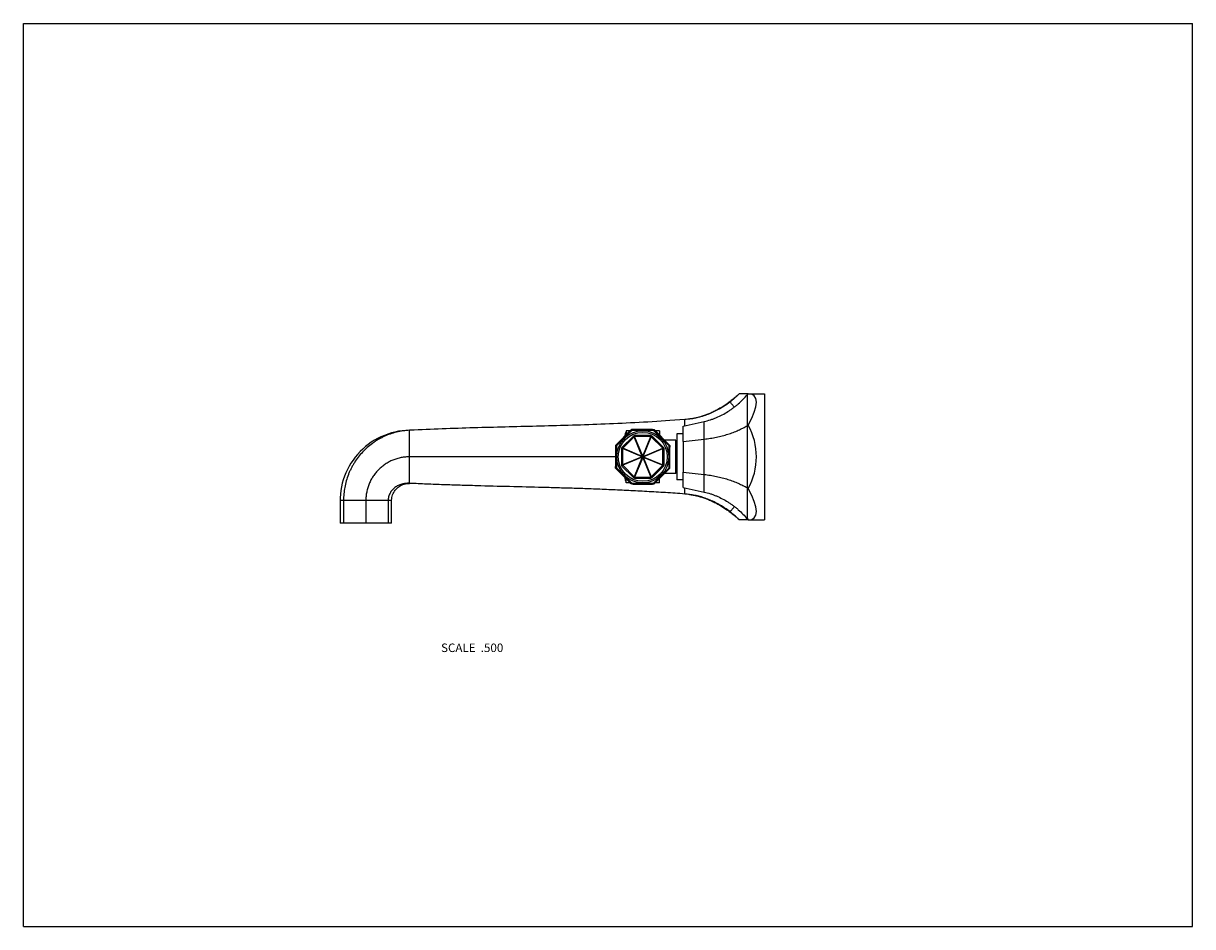
# Model space of a CAD drawing. Units: inches. Extents: x 0 to 11, y 0 to 8.5.
import ezdxf

# ---------------------------------------------------------------- set-up
doc = ezdxf.new("R2010")
doc.units = ezdxf.units.IN
doc.header["$LTSCALE"] = 0.605
doc.header["$MEASUREMENT"] = 0
doc.layers.get('0').update_dxf_attribs({"linetype": 'CONTINUOUS'})
doc.layers.add('ALL_ASSEMBLY_MEMBERS', color=7, linetype='CONTINUOUS')
doc.layers.add('ALL_FEATURES', color=7, linetype='CONTINUOUS')
doc.styles.get("Standard").update_dxf_attribs({"font": 'txt', "width": 0.8})

msp = doc.modelspace()

# ---------------------------------------------------------------- linework, layer by layer
at = {"color": 7, "linetype": 'CONTINUOUS'}
for p, q in [((0, 0), (0, 8.5)), ((0, 8.5), (11, 8.5)), ((11, 0), (11, 8.5)), ((6.818, 5.015), (6.735, 5.015)), ((6.735, 5.015), (6.735, 5.015)), ((6.222, 4.771), (6.083, 4.762)), ((6.222, 4.713), (6.222, 4.771)), ((3.634, 4.171), (3.634, 4.671)), ((3.637, 4.671), (3.634, 4.671)), ((5.724, 4.669), (5.579, 4.524)), ((5.71, 4.668), (5.58, 4.538)), ((5.71, 4.668), (5.721, 4.677)), ((5.724, 4.669), (5.71, 4.668)), ((5.735, 4.678), (5.721, 4.677)), ((5.724, 4.669), (5.735, 4.678)), ((5.929, 4.669), (5.724, 4.669)), ((5.919, 4.678), (5.735, 4.678)), ((5.903, 4.621), (5.75, 4.621)), ((5.75, 4.612), (5.75, 4.621)), ((5.903, 4.612), (5.903, 4.621)), ((5.919, 4.678), (5.933, 4.677)), ((5.929, 4.669), (5.919, 4.678)), ((5.929, 4.669), (5.943, 4.668)), ((6.074, 4.524), (5.929, 4.669)), ((5.943, 4.668), (5.933, 4.677)), ((6.073, 4.538), (5.943, 4.668)), ((5.571, 4.527), (5.57, 4.513)), ((5.579, 4.524), (5.57, 4.513)), ((5.57, 4.513), (5.57, 4.329)), ((5.58, 4.538), (5.571, 4.527)), ((5.579, 4.524), (5.58, 4.538)), ((5.579, 4.524), (5.579, 4.319)), ((5.739, 4.617), (5.631, 4.509)), ((5.746, 4.61), (5.638, 4.502)), ((5.746, 4.61), (5.739, 4.617)), ((5.823, 4.425), (5.746, 4.61)), ((5.903, 4.612), (5.75, 4.612)), ((5.827, 4.427), (5.75, 4.612)), ((5.827, 4.427), (5.903, 4.612)), ((5.83, 4.425), (5.907, 4.61)), ((5.907, 4.61), (5.914, 4.617)), ((6.015, 4.502), (5.907, 4.61)), ((6.022, 4.509), (5.914, 4.617)), ((6.073, 4.538), (6.082, 4.527)), ((6.074, 4.524), (6.073, 4.538)), ((6.074, 4.524), (6.083, 4.513)), ((6.074, 4.319), (6.074, 4.524)), ((6.082, 4.527), (6.083, 4.513)), ((6.083, 4.329), (6.083, 4.513)), ((6.208, 4.566), (6.208, 4.277)), ((5.57, 4.421), (3.634, 4.421)), ((5.636, 4.498), (5.627, 4.498)), ((5.627, 4.498), (5.627, 4.345)), ((5.638, 4.502), (5.631, 4.509)), ((5.821, 4.421), (5.636, 4.498)), ((5.636, 4.498), (5.636, 4.345)), ((5.821, 4.421), (5.636, 4.345)), ((5.823, 4.425), (5.638, 4.502)), ((5.823, 4.418), (5.638, 4.341)), ((5.823, 4.418), (5.746, 4.233)), ((5.827, 4.416), (5.75, 4.231)), ((5.827, 4.416), (5.903, 4.231)), ((5.83, 4.425), (6.015, 4.502)), ((5.83, 4.418), (6.015, 4.341)), ((5.83, 4.418), (5.907, 4.233)), ((5.832, 4.421), (6.017, 4.498)), ((5.832, 4.421), (6.017, 4.345)), ((6.015, 4.502), (6.022, 4.509)), ((6.017, 4.498), (6.027, 4.498)), ((6.017, 4.345), (6.017, 4.498)), ((6.027, 4.345), (6.027, 4.498)), ((6.148, 4.421), (6.138, 4.421)), ((5.579, 4.319), (5.57, 4.329)), ((5.571, 4.315), (5.57, 4.329)), ((5.58, 4.305), (5.571, 4.315)), ((5.579, 4.319), (5.724, 4.174)), ((5.579, 4.319), (5.58, 4.305)), ((5.58, 4.305), (5.71, 4.175)), ((5.636, 4.345), (5.627, 4.345)), ((5.638, 4.341), (5.631, 4.334)), ((5.631, 4.334), (5.739, 4.226)), ((5.638, 4.341), (5.746, 4.233)), ((5.907, 4.233), (6.015, 4.341)), ((5.914, 4.226), (6.022, 4.334)), ((5.929, 4.174), (6.074, 4.319)), ((5.943, 4.175), (6.073, 4.305)), ((6.015, 4.341), (6.022, 4.334)), ((6.017, 4.345), (6.027, 4.345)), ((6.074, 4.319), (6.073, 4.305)), ((6.073, 4.305), (6.082, 4.315)), ((6.074, 4.319), (6.083, 4.329)), ((6.082, 4.315), (6.083, 4.329)), ((5.746, 4.233), (5.739, 4.226)), ((5.75, 4.231), (5.903, 4.231)), ((5.75, 4.231), (5.75, 4.221)), ((5.75, 4.221), (5.903, 4.221)), ((5.903, 4.231), (5.903, 4.221)), ((5.907, 4.233), (5.914, 4.226)), ((3.634, 4.171), (3.632, 4.171)), ((5.724, 4.174), (5.71, 4.175)), ((5.71, 4.175), (5.721, 4.166)), ((5.735, 4.165), (5.721, 4.166)), ((5.724, 4.174), (5.929, 4.174)), ((5.724, 4.174), (5.735, 4.165)), ((5.735, 4.165), (5.919, 4.165)), ((5.929, 4.174), (5.919, 4.165)), ((5.919, 4.165), (5.933, 4.166)), ((5.929, 4.174), (5.943, 4.175)), ((5.943, 4.175), (5.933, 4.166)), ((6.222, 4.071), (6.222, 4.13)), ((2.979, 4.009), (2.979, 3.796)), ((3.012, 4.009), (2.979, 4.009)), ((3.012, 4.009), (3.012, 3.796)), ((3.222, 4.009), (3.012, 4.009)), ((3.222, 4.009), (3.222, 3.796)), ((3.432, 4.009), (3.222, 4.009)), ((3.432, 4.009), (3.432, 3.796)), ((3.464, 4.009), (3.432, 4.009)), ((3.464, 3.796), (3.464, 4.009)), ((3.012, 3.796), (2.979, 3.796)), ((3.125, 3.796), (3.012, 3.796)), ((3.176, 3.796), (3.125, 3.796)), ((3.179, 3.796), (3.176, 3.796)), ((3.184, 3.796), (3.179, 3.796)), ((3.222, 3.796), (3.184, 3.796)), ((3.259, 3.796), (3.222, 3.796)), ((3.318, 3.796), (3.259, 3.796)), ((3.432, 3.796), (3.318, 3.796)), ((3.464, 3.796), (3.432, 3.796)), ((6.818, 3.828), (6.735, 3.828)), ((6.735, 3.828), (6.735, 3.828)), ((0, 0), (11, 0))]:
    msp.add_line(p, q, dxfattribs=at)
for points in [[(6.735, 5.015), (6.733, 5.013), (6.724, 5.004), (6.715, 4.996), (6.706, 4.988), (6.696, 4.98), (6.687, 4.972), (6.678, 4.965), (6.668, 4.957), (6.659, 4.95), (6.649, 4.942), (6.64, 4.935), (6.63, 4.928), (6.621, 4.921), (6.611, 4.915), (6.602, 4.908), (6.592, 4.902), (6.582, 4.895), (6.573, 4.889), (6.563, 4.883), (6.553, 4.878), (6.544, 4.872), (6.534, 4.867), (6.524, 4.861), (6.515, 4.856), (6.505, 4.851), (6.496, 4.847), (6.486, 4.842), (6.477, 4.838), (6.468, 4.833), (6.458, 4.829), (6.449, 4.825), (6.44, 4.822), (6.431, 4.818), (6.422, 4.815), (6.413, 4.812), (6.404, 4.809), (6.395, 4.806), (6.387, 4.803), (6.378, 4.8), (6.369, 4.798), (6.361, 4.795), (6.353, 4.793), (6.345, 4.791), (6.337, 4.789), (6.329, 4.787), (6.322, 4.786), (6.315, 4.784), (6.309, 4.783), (6.303, 4.782), (6.298, 4.781), (6.294, 4.78), (6.29, 4.78), (6.286, 4.779), (6.283, 4.779), (6.281, 4.778), (6.278, 4.778), (6.276, 4.777), (6.275, 4.777), (6.273, 4.777), (6.271, 4.777)], [(6.271, 4.777), (6.269, 4.776), (6.268, 4.776)], [(3.631, 4.671), (3.599, 4.67), (3.564, 4.666), (3.53, 4.661), (3.496, 4.654), (3.462, 4.646), (3.429, 4.635), (3.396, 4.623), (3.364, 4.609), (3.333, 4.594), (3.303, 4.577), (3.273, 4.558), (3.245, 4.538), (3.218, 4.517), (3.192, 4.494), (3.167, 4.47), (3.143, 4.444), (3.121, 4.418), (3.101, 4.39), (3.081, 4.361), (3.064, 4.332), (3.048, 4.301), (3.033, 4.27), (3.02, 4.238), (3.009, 4.205), (3, 4.172), (2.992, 4.139), (2.986, 4.105), (2.982, 4.07), (2.98, 4.036), (2.979, 4.009)], [(3.464, 4.009), (3.464, 4.014), (3.465, 4.026), (3.467, 4.039), (3.47, 4.051), (3.474, 4.063), (3.478, 4.075), (3.484, 4.086), (3.491, 4.097), (3.498, 4.107), (3.506, 4.117), (3.515, 4.126), (3.525, 4.134), (3.535, 4.142), (3.546, 4.149), (3.558, 4.155), (3.57, 4.16), (3.582, 4.164), (3.595, 4.168), (3.608, 4.17), (3.621, 4.171), (3.631, 4.171)], [(6.268, 4.066), (6.27, 4.066), (6.271, 4.066), (6.273, 4.066), (6.274, 4.066), (6.276, 4.065), (6.278, 4.065), (6.28, 4.065), (6.283, 4.064), (6.285, 4.064), (6.289, 4.063), (6.292, 4.063), (6.296, 4.062), (6.301, 4.061), (6.306, 4.06), (6.312, 4.059), (6.319, 4.058), (6.326, 4.056), (6.333, 4.054), (6.341, 4.053), (6.349, 4.051), (6.357, 4.048), (6.366, 4.046), (6.374, 4.044), (6.383, 4.041), (6.392, 4.038), (6.401, 4.035), (6.41, 4.032), (6.419, 4.029), (6.428, 4.026), (6.437, 4.022), (6.446, 4.018), (6.456, 4.014), (6.465, 4.01), (6.475, 4.006), (6.484, 4.002), (6.494, 3.997), (6.503, 3.992), (6.513, 3.988), (6.523, 3.982), (6.532, 3.977), (6.542, 3.972), (6.552, 3.966), (6.561, 3.96), (6.571, 3.955), (6.581, 3.948), (6.59, 3.942), (6.6, 3.936), (6.61, 3.929), (6.619, 3.922), (6.629, 3.916), (6.639, 3.908), (6.648, 3.901), (6.658, 3.894), (6.667, 3.886), (6.677, 3.879), (6.686, 3.871), (6.696, 3.863), (6.705, 3.855), (6.714, 3.847), (6.724, 3.838), (6.733, 3.83), (6.735, 3.828)]]:
    msp.add_lwpolyline(points, dxfattribs=at)
for radius in [0.245, 0.23]:
    msp.add_circle((5.827, 4.421), radius, dxfattribs=at)
for centre, radius, start, end in [((5.75, 4.606), 0.015, 90, 135), ((5.903, 4.606), 0.015, 45, 90), ((5.766, 4.569), 0.0456, 109.9686, 115.0314), ((5.888, 4.569), 0.0456, 64.9686, 70.0314), ((5.642, 4.498), 0.015, 135, 180), ((5.679, 4.482), 0.0456, 154.9686, 160.0314), ((5.864, 4.406), 0.0456, 154.9686, 160.0314), ((5.864, 4.437), 0.0456, 199.9686, 205.0314), ((5.842, 4.384), 0.0456, 109.9686, 115.0314), ((5.842, 4.459), 0.0456, 244.9686, 250.0314), ((5.811, 4.384), 0.0456, 64.9686, 70.0314), ((5.811, 4.459), 0.0456, 289.9686, 295.0314), ((5.789, 4.406), 0.0456, 19.9686, 25.0314), ((5.789, 4.437), 0.0456, 334.9686, 340.0314), ((5.974, 4.482), 0.0456, 19.9686, 25.0314), ((6.012, 4.498), 0.015, 0, 45), ((5.642, 4.345), 0.015, 180, 225), ((5.679, 4.36), 0.0456, 199.9686, 205.0314), ((5.974, 4.36), 0.0456, 334.9686, 340.0314), ((6.012, 4.345), 0.015, 315, 360), ((5.75, 4.236), 0.015, 225, 270), ((5.766, 4.274), 0.0456, 244.9686, 250.0314), ((5.888, 4.274), 0.0456, 289.9686, 295.0314), ((5.903, 4.236), 0.015, 270, 315), ((6.166, 3.312), 0.761, 82.2966, 85.8178)]:
    msp.add_arc(centre, radius, start, end, dxfattribs=at)
for points, knots in [([(6.645, 4.935), (6.652, 4.941), (6.662, 4.949), (6.675, 4.96), (6.684, 4.967), (6.692, 4.975), (6.699, 4.981), (6.706, 4.987), (6.712, 4.993), (6.718, 4.998), (6.722, 5.002), (6.724, 5.004), (6.726, 5.006), (6.728, 5.008), (6.73, 5.009), (6.731, 5.011), (6.732, 5.012), (6.733, 5.013), (6.734, 5.013), (6.734, 5.014), (6.734, 5.014), (6.735, 5.014), (6.735, 5.015), (6.735, 5.015), (6.735, 5.015), (6.735, 5.015), (6.735, 5.015), (6.735, 5.015), (6.735, 5.015), (6.735, 5.015), (6.735, 5.015), (6.735, 5.015)], [0, 0, 0, 0, 0.221387, 0.323504, 0.419461, 0.50893, 0.591646, 0.667368, 0.735854, 0.796862, 0.850195, 0.873926, 0.895671, 0.915406, 0.933109, 0.948758, 0.96234, 0.973848, 0.978822, 0.983274, 0.987204, 0.99061, 0.993491, 0.995848, 0.997678, 0.998395, 0.99898, 0.999433, 0.999754, 0.999943, 1, 1, 1, 1]), ([(6.645, 4.935), (6.629, 4.923), (6.596, 4.9), (6.545, 4.869), (6.493, 4.843), (6.441, 4.82), (6.387, 4.801), (6.333, 4.787), (6.278, 4.777), (6.24, 4.773), (6.222, 4.771)], [0, 0, 0, 0, 0.132201, 0.261123, 0.387337, 0.511452, 0.634108, 0.755967, 0.877705, 1, 1, 1, 1]), ([(6.689, 4.889), (6.686, 4.893), (6.679, 4.902), (6.669, 4.914), (6.658, 4.925), (6.649, 4.932), (6.645, 4.935)], [0, 0, 0, 0, 0.251713, 0.501482, 0.750518, 1, 1, 1, 1]), ([(6.083, 4.762), (5.972, 4.754), (5.756, 4.741), (5.437, 4.727), (5.129, 4.716), (4.731, 4.706), (4.335, 4.697), (3.939, 4.684), (3.738, 4.676), (3.637, 4.671)], [0, 0, 0, 0, 0.135868, 0.265784, 0.391186, 0.513496, 0.754476, 0.875963, 1, 1, 1, 1]), ([(3.634, 4.671), (3.613, 4.67), (3.572, 4.666), (3.51, 4.654), (3.45, 4.636), (3.401, 4.616), (3.364, 4.598), (3.336, 4.583), (3.31, 4.566), (3.275, 4.542), (3.235, 4.51), (3.19, 4.466), (3.149, 4.418), (3.119, 4.375), (3.098, 4.339), (3.083, 4.311), (3.069, 4.283), (3.053, 4.244), (3.037, 4.195), (3.022, 4.134), (3.014, 4.072), (3.012, 4.03), (3.012, 4.009)], [0, 0, 0, 0, 0.062471, 0.12498, 0.187465, 0.249944, 0.281195, 0.312447, 0.343699, 0.374951, 0.43744, 0.49993, 0.562422, 0.624917, 0.656175, 0.687434, 0.718695, 0.749957, 0.812459, 0.874971, 0.937505, 1, 1, 1, 1]), ([(3.634, 4.421), (3.621, 4.421), (3.594, 4.42), (3.554, 4.414), (3.514, 4.404), (3.482, 4.393), (3.458, 4.382), (3.44, 4.373), (3.422, 4.363), (3.399, 4.348), (3.372, 4.328), (3.342, 4.301), (3.315, 4.271), (3.291, 4.239), (3.273, 4.21), (3.261, 4.185), (3.25, 4.161), (3.239, 4.129), (3.229, 4.089), (3.223, 4.049), (3.222, 4.022), (3.222, 4.009)], [0, 0, 0, 0, 0.062539, 0.125077, 0.187548, 0.249978, 0.281194, 0.312405, 0.343613, 0.374817, 0.437203, 0.499598, 0.562013, 0.624457, 0.686941, 0.718209, 0.749488, 0.812056, 0.874672, 0.937347, 1, 1, 1, 1]), ([(3.632, 4.171), (3.626, 4.172), (3.613, 4.172), (3.595, 4.171), (3.578, 4.168), (3.56, 4.164), (3.543, 4.159), (3.526, 4.152), (3.51, 4.143), (3.495, 4.133), (3.482, 4.121), (3.469, 4.108), (3.458, 4.094), (3.449, 4.078), (3.441, 4.062), (3.436, 4.045), (3.432, 4.027), (3.432, 4.015), (3.432, 4.009)], [0, 0, 0, 0, 0.062634, 0.125219, 0.187726, 0.250145, 0.312499, 0.374831, 0.437154, 0.499498, 0.561873, 0.624297, 0.686773, 0.749306, 0.811893, 0.874549, 0.9373, 1, 1, 1, 1]), ([(6.222, 4.071), (6.162, 4.076), (6.043, 4.084), (5.867, 4.094), (5.696, 4.104), (5.528, 4.111), (5.364, 4.118), (5.203, 4.124), (5.044, 4.128), (4.835, 4.134), (4.575, 4.14), (4.317, 4.147), (4.109, 4.153), (3.952, 4.158), (3.794, 4.164), (3.688, 4.169), (3.634, 4.171)], [0, 0, 0, 0, 0.069773, 0.137659, 0.203856, 0.268565, 0.331981, 0.394303, 0.455724, 0.516439, 0.636529, 0.756119, 0.81621, 0.876757, 0.937955, 1, 1, 1, 1]), ([(6.645, 3.907), (6.631, 3.918), (6.601, 3.939), (6.556, 3.967), (6.51, 3.992), (6.463, 4.013), (6.415, 4.032), (6.367, 4.047), (6.318, 4.059), (6.285, 4.064), (6.268, 4.066)], [0, 0, 0, 0, 0.132075, 0.261161, 0.387712, 0.512208, 0.635155, 0.757077, 0.878511, 1, 1, 1, 1]), ([(6.645, 3.907), (6.649, 3.91), (6.658, 3.917), (6.669, 3.928), (6.68, 3.941), (6.686, 3.949), (6.689, 3.954)], [0, 0, 0, 0, 0.249489, 0.498515, 0.748275, 1, 1, 1, 1]), ([(6.735, 3.828), (6.735, 3.828), (6.735, 3.829), (6.733, 3.83), (6.731, 3.832), (6.728, 3.834), (6.725, 3.838), (6.721, 3.841), (6.716, 3.846), (6.709, 3.853), (6.698, 3.863), (6.682, 3.876), (6.665, 3.891), (6.652, 3.902), (6.645, 3.907)], [0, 0, 0, 0, 0.007527, 0.023003, 0.046369, 0.077568, 0.116489, 0.162967, 0.216835, 0.277928, 0.420986, 0.590385, 0.784182, 1, 1, 1, 1])]:
    msp.add_open_spline(points, degree=3, knots=knots, dxfattribs=at)
at = {"layer": 'ALL_ASSEMBLY_MEMBERS', "color": 7, "linetype": 'CONTINUOUS'}
for p, q in [((5.709, 4.666), (5.671, 4.666)), ((5.671, 4.666), (5.671, 4.628)), ((5.983, 4.666), (5.945, 4.666)), ((5.983, 4.666), (5.983, 4.628)), ((6.138, 4.578), (6.033, 4.578)), ((6.138, 4.265), (6.138, 4.578)), ((5.671, 4.176), (5.671, 4.214)), ((5.983, 4.176), (5.983, 4.215)), ((6.138, 4.265), (6.033, 4.265)), ((5.709, 4.176), (5.671, 4.176)), ((5.983, 4.176), (5.945, 4.176))]:
    msp.add_line(p, q, dxfattribs=at)
for start, end in [(160.9334, 165.2941), (194.7059, 199.0666)]:
    msp.add_arc((6.38, 4.421), 0.75, start, end, dxfattribs=at)
at = {"layer": 'ALL_FEATURES', "color": 7, "linetype": 'CONTINUOUS'}
for p, q in [((6.811, 5.006), (6.818, 5.015)), ((6.811, 3.836), (6.811, 5.006)), ((6.818, 5.015), (6.972, 5.015)), ((6.972, 5.015), (6.972, 3.828)), ((6.208, 4.71), (6.405, 4.754)), ((6.405, 4.089), (6.405, 4.754)), ((6.208, 4.636), (6.148, 4.636)), ((6.148, 4.636), (6.148, 4.206)), ((6.208, 4.566), (6.208, 4.71)), ((6.811, 4.714), (6.818, 4.718)), ((6.208, 4.566), (6.405, 4.587)), ((6.208, 4.206), (6.148, 4.206)), ((6.208, 4.277), (6.405, 4.255)), ((6.208, 4.133), (6.208, 4.277)), ((6.208, 4.133), (6.405, 4.089)), ((6.811, 4.129), (6.818, 4.124)), ((6.811, 3.836), (6.818, 3.828)), ((6.818, 3.828), (6.972, 3.828))]:
    msp.add_line(p, q, dxfattribs=at)
for major_axis, ratio, start_param, end_param in [((0.558, 0.575), 0.267851, -0.792688, 0.254509), ((0, 0.594), 0.975055, -2.094395, -1.047198), ((0.558, -0.575), 0.267851, -0.254509, 0.792688)]:
    msp.add_ellipse((6.317, 4.421), major_axis=major_axis, ratio=ratio, start_param=start_param, end_param=end_param, dxfattribs=at)
for points, knots in [([(6.405, 4.754), (6.424, 4.758), (6.454, 4.766), (6.492, 4.779), (6.53, 4.794), (6.576, 4.815), (6.62, 4.841), (6.654, 4.863), (6.679, 4.881), (6.703, 4.9), (6.734, 4.926), (6.77, 4.961), (6.798, 4.991), (6.811, 5.006)], [0, 0, 0, 0, 0.124986, 0.187499, 0.250007, 0.374995, 0.499985, 0.562493, 0.625001, 0.687509, 0.750014, 0.87501, 1, 1, 1, 1]), ([(6.405, 4.587), (6.424, 4.59), (6.463, 4.595), (6.52, 4.605), (6.575, 4.618), (6.628, 4.633), (6.678, 4.65), (6.725, 4.67), (6.769, 4.691), (6.797, 4.706), (6.811, 4.714)], [0, 0, 0, 0, 0.138373, 0.273953, 0.40608, 0.534217, 0.657936, 0.776923, 0.890981, 1, 1, 1, 1]), ([(6.405, 4.255), (6.424, 4.253), (6.463, 4.248), (6.52, 4.237), (6.575, 4.225), (6.628, 4.209), (6.678, 4.192), (6.725, 4.173), (6.769, 4.152), (6.797, 4.137), (6.811, 4.129)], [0, 0, 0, 0, 0.138373, 0.273953, 0.40608, 0.534217, 0.657936, 0.776923, 0.890981, 1, 1, 1, 1]), ([(6.405, 4.089), (6.424, 4.085), (6.454, 4.077), (6.492, 4.064), (6.53, 4.049), (6.576, 4.027), (6.62, 4.002), (6.654, 3.98), (6.679, 3.962), (6.703, 3.943), (6.734, 3.917), (6.77, 3.882), (6.798, 3.852), (6.811, 3.836)], [0, 0, 0, 0, 0.124986, 0.187499, 0.250007, 0.374995, 0.499985, 0.562493, 0.625001, 0.687509, 0.750014, 0.87501, 1, 1, 1, 1])]:
    msp.add_open_spline(points, degree=3, knots=knots, dxfattribs=at)

# ---------------------------------------------------------------- texts
at = {"color": 2, "linetype": 'CONTINUOUS', "insert": (4.515, 2.664), "char_height": 0.08, "width": 0.704, "attachment_point": 3, "line_spacing_factor": 0.9}
msp.add_mtext('SCALE  .500', dxfattribs=at)

doc.saveas('drawing.dxf')
